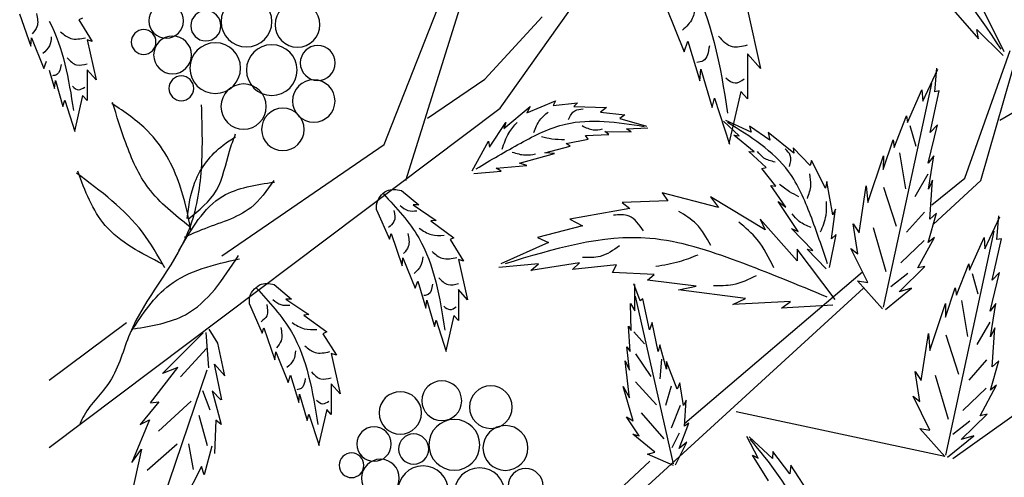
# Model space of a CAD drawing. Units: millimetres. Extents: x 45 to 125.1, y 50 to 138.6.
# Drawn here: x 49.8 to 60.8, y 110.7 to 115.8 of the extents above; entities that cross this region are included whole.
import ezdxf

# ---------------------------------------------------------------- set-up
doc = ezdxf.new("R2010")
doc.units = ezdxf.units.MM
doc.layers.add('Z_Pflanzebene', color=7, linetype='Continuous', lineweight=30)

# ---------------------------------------------------------------- blocks, each defined once
blk = doc.blocks.new('Z_Gehölz_')
at = {"layer": 'Z_Pflanzebene', "lineweight": 30}
for p, q in [((-5.03, 14.531), (-9.334, 20.612)), ((-3.979, 13.723), (-5.661, 19.112)), ((-3.737, 14.124), (-4.375, 15.755)), ((-4.858, 14.854), (-5.496, 15.55)), ((-10.39, 13.723), (-10.815, 15.212)), ((-10.21, 13.751), (-10.716, 15.175)), ((-10.6, 14.396), (-11.757, 15.07)), ((-4.22, 14.419), (-4.858, 14.854)), ((0, 10.746), (-5.03, 14.531)), ((-1.927, 12.883), (-3.737, 14.124)), ((-9.842, 13.452), (-10.21, 13.751)), ((-9.861, 13.238), (-10.39, 13.723)), ((-7.087, 11.018), (-9.07, 12.704)), ((-5.24, 9.007), (-9.081, 12.524)), ((0, 11.498), (-0.862, 12.138)), ((-10.075, 10.624), (-11.967, 11.971)), ((-9.986, 10.644), (-7.659, 11.144)), ((-4.808, 8.843), (-6.7, 10.591))]:
    blk.add_line(p, q, dxfattribs=at)
at = {"layer": 'Z_Pflanzebene', "color": 74, "lineweight": 30, "true_color": 0x44a009}
for p, q in [((-10.409, 15.644), (-10.647, 15.162)), ((-10.028, 15.686), (-10.363, 15.306)), ((-7.787, 15.63), (-7.933, 14.973)), ((-6.881, 15.658), (-7.081, 15.16)), ((-0.33, 15.517), (-0.481, 15.276)), ((-0.373, 15.536), (-0.33, 15.517)), ((0.328, 15.584), (0.205, 15.224)), ((-10.346, 15.41), (-10.637, 15.119)), ((-10.363, 15.306), (-10.346, 15.41)), ((-7.123, 15.277), (-7.254, 14.835)), ((-7.081, 15.16), (-7.123, 15.277)), ((-0.425, 15.295), (-0.524, 14.846)), ((-0.481, 15.276), (-0.425, 15.295)), ((0.195, 15.314), (0.058, 14.974)), ((0.205, 15.224), (0.195, 15.314)), ((-7.933, 14.973), (-7.787, 15.139)), ((-7.787, 15.139), (-7.787, 14.634)), ((0.058, 14.974), (0.03, 15.054)), ((-9.742, 14.61), (-9.908, 14.965)), ((-9.876, 14.712), (-9.897, 14.979)), ((-7.268, 14.966), (-7.393, 14.537)), ((-7.254, 14.835), (-7.268, 14.966)), ((-0.524, 14.846), (-0.425, 14.96)), ((-0.425, 14.96), (-0.425, 14.615)), ((0, 14.954), (-0.06, 14.752)), ((-0.07, 14.841), (-0.155, 14.548)), ((-0.06, 14.752), (-0.07, 14.841)), ((-9.925, 14.724), (-9.876, 14.712)), ((-9.822, 14.261), (-9.925, 14.724)), ((-9.304, 12.31), (-9.843, 14.806)), ((-9.732, 14.736), (-9.742, 14.61)), ((-9.57, 14.37), (-9.732, 14.736)), ((-7.787, 14.634), (-7.711, 14.717)), ((-7.711, 14.717), (-7.58, 14.136)), ((-7.421, 14.641), (-7.587, 14.129)), ((-7.393, 14.537), (-7.421, 14.641)), ((-5.328, 14.478), (-5.648, 14.612)), ((-5.648, 14.612), (-5.621, 14.561)), ((-0.425, 14.615), (-0.373, 14.671)), ((-0.373, 14.671), (-0.283, 14.274)), ((-0.174, 14.619), (-0.287, 14.269)), ((-0.155, 14.548), (-0.174, 14.619)), ((-5.851, 14.548), (-6.216, 14.537)), ((-6.216, 14.537), (-6.147, 14.486)), ((-5.892, 14.589), (-5.851, 14.548)), ((-5.621, 14.561), (-5.892, 14.589)), ((-5.072, 14.306), (-5.365, 14.548)), ((-5.365, 14.548), (-5.328, 14.478)), ((-9.561, 14.444), (-9.57, 14.37)), ((-9.423, 14.092), (-9.561, 14.444)), ((-7.829, 14.263), (-7.546, 14.392)), ((-7.695, 14.222), (-7.521, 14.386)), ((-6.362, 14.417), (-6.661, 14.332)), ((-6.147, 14.486), (-6.421, 14.455)), ((-6.421, 14.455), (-6.362, 14.417)), ((-9.904, 14.344), (-9.822, 14.261)), ((-9.8, 13.917), (-9.904, 14.344)), ((-9.598, 14.337), (-9.663, 14.107)), ((-8.037, 14.175), (-7.809, 14.33)), ((-7.809, 14.33), (-7.829, 14.263)), ((-6.438, 14.3), (-6.676, 14.311)), ((-6.489, 14.266), (-6.438, 14.3)), ((-4.909, 14.095), (-5.091, 14.373)), ((-5.091, 14.373), (-5.072, 14.306)), ((-9.41, 14.176), (-9.423, 14.092)), ((-9.3, 13.847), (-9.41, 14.176)), ((-8.303, 14.03), (-8.018, 14.258)), ((-8.018, 14.258), (-8.037, 14.175)), ((-7.86, 14.043), (-7.634, 14.23)), ((-7.634, 14.23), (-7.695, 14.222)), ((-6.196, 14.27), (-6.489, 14.266)), ((-6.242, 14.236), (-6.196, 14.27)), ((-5.98, 14.227), (-6.242, 14.236)), ((-6.009, 14.185), (-5.98, 14.227)), ((-5.764, 14.137), (-6.009, 14.185)), ((-4.899, 14.164), (-4.909, 14.095)), ((-4.719, 13.833), (-4.899, 14.164)), ((-8.487, 13.891), (-8.298, 14.088)), ((-8.298, 14.088), (-8.303, 14.03)), ((-5.809, 14.109), (-5.764, 14.137)), ((-5.527, 14.033), (-5.809, 14.109)), ((-9.804, 13.629), (-9.864, 13.999)), ((-9.864, 13.999), (-9.8, 13.917)), ((-9.482, 14.032), (-9.547, 13.63)), ((-9.127, 13.477), (-9.303, 14.001)), ((-9.303, 14.001), (-9.3, 13.847)), ((-8.655, 13.637), (-8.499, 13.947)), ((-8.499, 13.947), (-8.487, 13.891)), ((-7.997, 13.87), (-7.803, 14.047)), ((-7.803, 14.047), (-7.86, 14.043)), ((-5.634, 14.025), (-5.527, 14.033)), ((-5.246, 13.916), (-5.634, 14.025)), ((-8.102, 13.661), (-7.947, 13.857)), ((-7.947, 13.857), (-7.997, 13.87)), ((-5.325, 13.892), (-5.246, 13.916)), ((-4.984, 13.86), (-5.325, 13.892)), ((-5.042, 13.828), (-4.984, 13.86)), ((-9.851, 13.729), (-9.804, 13.629)), ((-9.821, 13.293), (-9.851, 13.729)), ((-9.796, 13.793), (-9.652, 13.541)), ((-4.737, 13.803), (-5.042, 13.828)), ((-9.304, 13.65), (-9.446, 13.213)), ((-9.112, 13.666), (-9.127, 13.477)), ((-9.031, 13.141), (-9.112, 13.666)), ((-8.738, 13.34), (-8.672, 13.714)), ((-8.672, 13.714), (-8.655, 13.637)), ((-8.214, 13.428), (-8.049, 13.669)), ((-8.049, 13.669), (-8.102, 13.661)), ((-7.983, 13.175), (-7.376, 13.543)), ((-7.463, 13.424), (-6.834, 13.586)), ((-7.376, 13.543), (-7.463, 13.424)), ((-6.834, 13.586), (-6.899, 13.499)), ((-3.929, 13.613), (-4.121, 13.453)), ((-8.725, 13.074), (-8.767, 13.404)), ((-8.767, 13.404), (-8.738, 13.34)), ((-8.353, 13.156), (-8.128, 13.491)), ((-8.128, 13.491), (-8.214, 13.428)), ((-6.899, 13.499), (-6.39, 13.478)), ((-6.39, 13.478), (-6.477, 13.413)), ((-6.477, 13.413), (-5.805, 13.294)), ((-4.059, 13.453), (-4.315, 13.278)), ((-4.121, 13.453), (-4.059, 13.453)), ((-3.652, 13.396), (-3.794, 13.07)), ((-10.435, 12.962), (-10.601, 13.317)), ((-10.569, 13.064), (-10.59, 13.331)), ((-9.896, 13.361), (-9.821, 13.293)), ((-9.803, 13.032), (-9.896, 13.361)), ((-9.759, 13.372), (-9.561, 13.146)), ((-8.34, 12.828), (-7.929, 13.294)), ((-7.929, 13.294), (-7.983, 13.175)), ((-5.805, 13.294), (-5.946, 13.218)), ((-9.188, 13.2), (-9.33, 12.709)), ((-8.965, 13.241), (-9.031, 13.141)), ((-9.017, 12.906), (-8.965, 13.241)), ((-8.515, 12.944), (-8.277, 13.19)), ((-8.277, 13.19), (-8.353, 13.156)), ((-5.946, 13.218), (-5.447, 13.088)), ((-4.258, 13.273), (-4.513, 13.084)), ((-4.315, 13.278), (-4.258, 13.273)), ((-10.618, 13.075), (-10.569, 13.064)), ((-10.515, 12.613), (-10.618, 13.075)), ((-9.997, 10.661), (-10.536, 13.158)), ((-10.425, 13.088), (-10.435, 12.962)), ((-10.263, 12.722), (-10.425, 13.088)), ((-9.872, 13.087), (-9.803, 13.032)), ((-9.688, 12.748), (-9.872, 13.087)), ((-8.777, 13.12), (-8.725, 13.074)), ((-8.7, 12.752), (-8.777, 13.12)), ((-5.447, 13.088), (-5.567, 13.034)), ((-4.471, 13.065), (-4.622, 12.824)), ((-4.513, 13.084), (-4.471, 13.065)), ((-3.813, 13.132), (-3.936, 12.772)), ((-3.794, 13.07), (-3.813, 13.132)), ((-9.757, 13.054), (-9.495, 12.805)), ((-9.128, 12.586), (-8.941, 12.967)), ((-8.941, 12.967), (-9.017, 12.906)), ((-8.763, 12.395), (-8.34, 12.958)), ((-8.666, 12.74), (-8.451, 12.957)), ((-8.451, 12.957), (-8.515, 12.944)), ((-8.34, 12.958), (-8.34, 12.828)), ((-5.567, 13.034), (-5.036, 12.796)), ((-3.946, 12.862), (-4.083, 12.522)), ((-3.936, 12.772), (-3.946, 12.862)), ((-10.254, 12.795), (-10.263, 12.722)), ((-10.116, 12.444), (-10.254, 12.795)), ((-9.765, 12.765), (-9.688, 12.748)), ((-9.478, 12.483), (-9.765, 12.765)), ((-6.282, 12.698), (-6.325, 12.785)), ((-6.325, 12.785), (-5.837, 12.731)), ((-5.913, 12.806), (-5.372, 12.72)), ((-5.837, 12.731), (-5.913, 12.806)), ((-5.458, 12.796), (-5.014, 12.752)), ((-5.372, 12.72), (-5.458, 12.796)), ((-4.565, 12.843), (-4.665, 12.394)), ((-4.622, 12.824), (-4.565, 12.843)), ((-10.597, 12.696), (-10.515, 12.613)), ((-10.493, 12.268), (-10.597, 12.696)), ((-10.291, 12.688), (-10.356, 12.459)), ((-9.573, 12.688), (-9.384, 12.538)), ((-6.748, 12.677), (-6.282, 12.698)), ((-6.672, 12.612), (-6.748, 12.677)), ((-10.103, 12.528), (-10.116, 12.444)), ((-9.993, 12.199), (-10.103, 12.528)), ((-9.617, 12.522), (-9.478, 12.483)), ((-9.325, 12.286), (-9.617, 12.522)), ((-9.294, 12.292), (-9.015, 12.604)), ((-9.015, 12.604), (-9.128, 12.586)), ((-7.214, 12.547), (-6.672, 12.612)), ((-7.018, 12.503), (-7.214, 12.547)), ((-6.59, 12.381), (-6.519, 12.57)), ((-6.531, 12.269), (-6.531, 12.564)), ((-4.111, 12.602), (-4.201, 12.3)), ((-4.083, 12.522), (-4.111, 12.602)), ((-2.511, 12.562), (-2.703, 12.402)), ((-7.766, 12.406), (-7.018, 12.503)), ((-7.625, 12.341), (-7.766, 12.406)), ((-6.963, 10.562), (-6.538, 12.435)), ((-4.665, 12.394), (-4.565, 12.508)), ((-4.565, 12.508), (-4.565, 12.163)), ((-10.557, 12.351), (-10.493, 12.268)), ((-10.497, 11.981), (-10.557, 12.351)), ((-10.175, 12.384), (-10.24, 11.982)), ((-9.995, 12.353), (-9.993, 12.199)), ((-9.82, 11.829), (-9.995, 12.353)), ((-8.737, 12.334), (-8.167, 12.298)), ((-8.265, 12.373), (-7.625, 12.341)), ((-8.167, 12.298), (-8.265, 12.373)), ((-6.696, 12.057), (-6.62, 12.405)), ((-6.62, 12.405), (-6.59, 12.381)), ((-6.484, 12.352), (-6.531, 12.269)), ((-6.49, 12.051), (-6.484, 12.352)), ((-4.211, 12.389), (-4.296, 12.096)), ((-4.201, 12.3), (-4.211, 12.389)), ((-2.641, 12.402), (-2.897, 12.228)), ((-2.703, 12.402), (-2.641, 12.402)), ((-2.234, 12.346), (-2.376, 12.02)), ((-4.565, 12.163), (-4.513, 12.219)), ((-4.513, 12.219), (-4.424, 11.822)), ((-2.84, 12.223), (-3.095, 12.034)), ((-2.897, 12.228), (-2.84, 12.223)), ((-10.544, 12.08), (-10.497, 11.981)), ((-10.514, 11.644), (-10.544, 12.08)), ((-10.489, 12.145), (-10.345, 11.893)), ((-6.791, 11.815), (-6.726, 12.139)), ((-6.726, 12.139), (-6.696, 12.057)), ((-6.46, 12.098), (-6.49, 12.051)), ((-6.478, 11.815), (-6.46, 12.098)), ((-4.315, 12.167), (-4.428, 11.817)), ((-4.296, 12.096), (-4.315, 12.167)), ((-2.395, 12.081), (-2.518, 11.722)), ((-2.376, 12.02), (-2.395, 12.081)), ((-9.997, 12.002), (-10.139, 11.564)), ((-9.805, 12.018), (-9.82, 11.829)), ((-9.724, 11.493), (-9.805, 12.018)), ((-6.52, 12.037), (-6.637, 11.901)), ((-3.053, 12.015), (-3.204, 11.774)), ((-3.095, 12.034), (-3.053, 12.015)), ((-1.88, 11.91), (-1.784, 12.066)), ((-1.78, 11.634), (-1.753, 12.029)), ((-1.265, 11.57), (-1.719, 12.026)), ((-6.885, 11.62), (-6.809, 11.891)), ((-6.809, 11.891), (-6.791, 11.815)), ((-6.443, 11.868), (-6.478, 11.815)), ((-6.472, 11.608), (-6.443, 11.868)), ((-1.959, 11.546), (-1.88, 11.91)), ((-6.538, 11.792), (-6.71, 11.539)), ((-3.147, 11.793), (-3.247, 11.344)), ((-3.204, 11.774), (-3.147, 11.793)), ((-2.528, 11.812), (-2.665, 11.471)), ((-2.518, 11.722), (-2.528, 11.812)), ((-1.467, 11.532), (-1.754, 11.851)), ((-10.496, 11.384), (-10.589, 11.713)), ((-10.589, 11.713), (-10.514, 11.644)), ((-10.452, 11.724), (-10.254, 11.497)), ((-7.003, 11.396), (-6.885, 11.703)), ((-6.885, 11.703), (-6.885, 11.62)), ((-6.828, 11.729), (-6.809, 11.512)), ((-6.472, 11.301), (-6.425, 11.714)), ((-6.425, 11.714), (-6.472, 11.608)), ((-1.845, 11.674), (-1.959, 11.546)), ((-1.927, 11.276), (-1.845, 11.674)), ((-1.131, 11.243), (-1.437, 11.639)), ((-1.437, 11.639), (-1.265, 11.57)), ((-9.88, 11.552), (-10.023, 11.061)), ((-9.658, 11.593), (-9.724, 11.493)), ((-9.71, 11.258), (-9.658, 11.593)), ((-2.693, 11.552), (-2.783, 11.249)), ((-2.665, 11.471), (-2.693, 11.552)), ((-1.76, 11.609), (-0.964, 9.264)), ((-10.565, 11.439), (-10.496, 11.384)), ((-10.381, 11.1), (-10.565, 11.439)), ((-7.074, 11.213), (-7.033, 11.467)), ((-7.033, 11.467), (-7.003, 11.396)), ((-6.936, 11.43), (-6.873, 11.213)), ((-6.538, 11.476), (-6.773, 11.222)), ((-6.513, 11.042), (-6.401, 11.425)), ((-6.401, 11.425), (-6.472, 11.301)), ((-3.247, 11.344), (-3.147, 11.457)), ((-3.147, 11.457), (-3.147, 11.112)), ((-10.45, 11.406), (-10.188, 11.157)), ((-9.82, 10.938), (-9.634, 11.319)), ((-9.634, 11.319), (-9.71, 11.258)), ((-2.793, 11.339), (-2.878, 11.046)), ((-2.783, 11.249), (-2.793, 11.339)), ((-1.819, 11.378), (-1.917, 11.001)), ((-1.915, 11.276), (-1.819, 11.378)), ((-1.796, 11.16), (-1.713, 11.379)), ((-7.086, 10.983), (-7.104, 11.272)), ((-7.104, 11.272), (-7.074, 11.213)), ((-7.036, 11.213), (-6.936, 10.96)), ((-1.22, 10.926), (-1.583, 11.264)), ((-1.131, 11.243), (-1.225, 11.256)), ((-1.225, 11.256), (-1.014, 11.003)), ((-10.458, 11.116), (-10.381, 11.1)), ((-10.171, 10.835), (-10.458, 11.116)), ((-6.601, 11.132), (-6.855, 10.842)), ((-6.578, 10.877), (-6.437, 11.089)), ((-6.437, 11.089), (-6.513, 11.042)), ((-3.147, 11.112), (-3.095, 11.169)), ((-3.095, 11.169), (-3.005, 10.772)), ((-2.897, 11.117), (-3.01, 10.767)), ((-2.878, 11.046), (-2.897, 11.117)), ((-1.766, 10.764), (-1.672, 11.102)), ((-10.266, 11.04), (-10.076, 10.89)), ((-7.027, 10.735), (-7.133, 11.018)), ((-7.133, 11.018), (-7.086, 10.983)), ((-1.917, 11.001), (-1.861, 11.052)), ((-1.861, 11.052), (-1.845, 10.679)), ((-1.119, 11.053), (-0.924, 10.577)), ((-1.014, 11.003), (-1.119, 11.053)), ((-10.31, 10.874), (-10.171, 10.835)), ((-10.018, 10.638), (-10.31, 10.874)), ((-9.986, 10.644), (-9.707, 10.956)), ((-9.707, 10.956), (-9.82, 10.938)), ((-7.027, 10.905), (-6.945, 10.743)), ((-6.755, 10.694), (-6.508, 10.894)), ((-6.508, 10.894), (-6.578, 10.877)), ((-8.067, 10.622), (-7.807, 10.866)), ((-7.907, 10.627), (-7.778, 10.868)), ((-6.986, 10.552), (-7.11, 10.806)), ((-7.11, 10.806), (-7.027, 10.735)), ((-1.815, 10.759), (-1.728, 10.439)), ((-1.609, 10.499), (-1.557, 10.786)), ((-1.092, 10.494), (-1.428, 10.787)), ((-8.261, 10.451), (-8.07, 10.702)), ((-8.07, 10.702), (-8.067, 10.622)), ((-8.02, 10.372), (-7.844, 10.658)), ((-7.844, 10.658), (-7.907, 10.627)), ((-6.962, 10.546), (-6.673, 10.67)), ((-6.673, 10.67), (-6.755, 10.694)), ((-0.924, 10.577), (-1.031, 10.726)), ((-1.031, 10.726), (-0.916, 10.203)), ((-8.496, 10.197), (-8.27, 10.549)), ((-8.27, 10.549), (-8.261, 10.451)), ((-1.728, 10.439), (-1.7, 10.534)), ((-1.7, 10.534), (-1.508, 10.157))]:
    blk.add_line(p, q, dxfattribs=at)
for centre, radius in [((-2.77, 15.462), 0.25), ((-2.201, 15.497), 0.283), ((-1.748, 15.45), 0.168), ((-1.306, 15.505), 0.193), ((-1.054, 15.269), 0.138), ((-1.853, 14.978), 0.283), ((-1.377, 15.125), 0.211), ((-2.996, 15.036), 0.195), ((-2.483, 14.956), 0.283), ((-2.951, 14.611), 0.237), ((-1.475, 14.752), 0.138), ((-2.169, 14.549), 0.253), ((-2.607, 14.294), 0.237), ((-4.925, 11.196), 0.238), ((-4.379, 11.267), 0.222), ((-3.916, 11.131), 0.237), ((-5.088, 10.74), 0.25), ((-4.518, 10.775), 0.283), ((-4.065, 10.728), 0.168), ((-3.623, 10.784), 0.193), ((-3.372, 10.547), 0.138), ((-4.17, 10.256), 0.283), ((-3.694, 10.403), 0.211), ((-5.313, 10.315), 0.195), ((-4.8, 10.235), 0.283)]:
    blk.add_circle(centre, radius, dxfattribs=at)
for points, knots in [([(-7.836, 17.035), (-8.149, 16.94), (-8.761, 16.754), (-9.858, 16.328), (-10.324, 15.624), (-10.611, 15.19)], [0, 0, 0, 0, 1.116488, 2.177758, 3.887219, 3.887219, 3.887219, 3.887219]), ([(-5.79, 14.405), (-5.81, 14.444), (-5.845, 14.514), (-5.921, 14.52), (-5.954, 14.522)], [0, 0, 0, 0, 0.2893424, 0.5080898, 0.5080898, 0.5080898, 0.5080898]), ([(-4.763, 13.855), (-4.926, 13.952), (-5.244, 14.142), (-5.854, 14.447), (-6.337, 14.374), (-6.635, 14.328)], [0, 0, 0, 0, 1.347394, 2.62815, 4.691151, 4.691151, 4.691151, 4.691151]), ([(-5.405, 14.26), (-5.424, 14.309), (-5.458, 14.399), (-5.532, 14.461), (-5.565, 14.488)], [0, 0, 0, 0, 0.3631348, 0.6660239, 0.6660239, 0.6660239, 0.6660239]), ([(-5.944, 14.336), (-5.985, 14.315), (-6.057, 14.278), (-6.137, 14.293), (-6.172, 14.299)], [0, 0, 0, 0, 0.3113992, 0.5573896, 0.5573896, 0.5573896, 0.5573896]), ([(-5.053, 14.074), (-5.073, 14.136), (-5.108, 14.248), (-5.186, 14.335), (-5.22, 14.373)], [0, 0, 0, 0, 0.4584183, 0.8154136, 0.8154136, 0.8154136, 0.8154136]), ([(-5.491, 14.214), (-5.529, 14.205), (-5.614, 14.184), (-5.7, 14.183), (-5.748, 14.182)], [0, 0, 0, 0, 0.276268, 0.6107696, 0.6107696, 0.6107696, 0.6107696]), ([(-5.164, 14.04), (-5.212, 14.026), (-5.297, 13.999), (-5.386, 14.014), (-5.424, 14.02)], [0, 0, 0, 0, 0.3497182, 0.6229611, 0.6229611, 0.6229611, 0.6229611]), ([(-3.652, 13.396), (-3.651, 13.415), (-3.646, 13.498), (-3.751, 13.638), (-3.871, 13.627), (-3.929, 13.613)], [0, 0, 0, 0, 0.160852, 0.70796, 1.182489, 1.182489, 1.182489, 1.182489]), ([(-2.234, 12.346), (-2.233, 12.365), (-2.228, 12.448), (-2.333, 12.588), (-2.453, 12.576), (-2.511, 12.562)], [0, 0, 0, 0, 0.160852, 0.70796, 1.182489, 1.182489, 1.182489, 1.182489])]:
    blk.add_open_spline(points, degree=3, knots=knots, dxfattribs=at)
for points in [[(-6.562, 16.702), (-7.137, 15.983), (-7.566, 14.475)], [(-7.203, 15.675), (-7.171, 15.53), (-7.063, 15.403)], [(0.14, 15.586), (0.135, 15.439), (0.188, 15.361)], [(-0.129, 15.383), (-0.242, 15.309), (-0.407, 15.317)], [(-7.463, 15.333), (-7.616, 15.219), (-7.787, 15.238)], [(-0.025, 15.326), (-0.003, 15.226), (0.07, 15.14)], [(-7.362, 15.225), (-7.292, 15.06), (-7.222, 15.041)], [(-0.203, 15.092), (-0.307, 15.014), (-0.425, 15.027)], [(-0.134, 15.018), (-0.086, 14.905), (-0.038, 14.892)], [(-7.546, 14.869), (-7.648, 14.812), (-7.749, 14.857)], [(-0.26, 14.775), (-0.329, 14.736), (-0.398, 14.767)], [(-1.58, 13.173), (-1.458, 13.672), (-1.101, 14.274), (-0.701, 14.582)], [(-1.569, 13.209), (-1.11, 13.638), (-0.855, 14.143), (-0.708, 14.594)], [(-8.68, 12.796), (-8.49, 13.336), (-8.246, 13.823), (-7.563, 14.372)], [(-1.551, 13.293), (-1.865, 13.615), (-2.012, 14.052), (-2.079, 14.243)], [(-1.539, 13.3), (-1.626, 13.707), (-1.94, 14.118), (-2.079, 14.213)], [(-8.256, 13.881), (-8.264, 14.004), (-8.207, 14.077)], [(-8.094, 13.93), (-7.97, 13.975), (-7.897, 14.049)], [(-8.455, 13.522), (-8.494, 13.671), (-8.481, 13.799)], [(-2.507, 13.725), (-2.248, 13.421), (-1.7, 13.173), (-1.508, 13.09)], [(-1.29, 12.75), (-1.041, 13.147), (-0.307, 13.805)], [(-1.266, 12.792), (-0.627, 13.222), (-0.319, 13.829)], [(-8.36, 13.543), (-8.257, 13.599), (-8.143, 13.684)], [(-1.447, 12.94), (-1.937, 13.549), (-2.513, 13.707)], [(-3.728, 13.576), (-4.121, 13.084), (-4.414, 12.054)], [(-8.602, 13.151), (-8.663, 13.336), (-8.669, 13.488)], [(-3.914, 13.447), (-4.001, 13.39), (-4.101, 13.386)], [(-8.496, 13.198), (-8.365, 13.268), (-8.284, 13.351)], [(-7.378, 13), (-7.216, 13.239), (-7.021, 13.379)], [(-6.628, 13.164), (-6.466, 13.326), (-6.293, 13.337)], [(-3.845, 13.39), (-3.845, 13.265), (-3.784, 13.2)], [(-8.081, 12.75), (-7.896, 13.064), (-7.691, 13.259)], [(-4.127, 13.191), (-4.262, 13.121), (-4.405, 13.113)], [(-8.675, 12.423), (-7.682, 12.821), (-6.698, 13.078), (-5.085, 12.795)], [(-4.001, 13.134), (-4.005, 12.987), (-3.953, 12.909)], [(-6.361, 12.996), (-6.144, 12.877), (-5.949, 12.866)], [(-7.232, 12.892), (-7.026, 12.817), (-6.766, 12.763)], [(-4.27, 12.931), (-4.383, 12.857), (-4.548, 12.866)], [(-4.166, 12.874), (-4.144, 12.774), (-4.071, 12.688)], [(-0.914, 12.039), (-1.343, 12.558), (-2.124, 12.852)], [(-0.944, 12.069), (-1.521, 12.227), (-2.113, 12.888)], [(-7.884, 12.659), (-7.624, 12.561), (-7.408, 12.55)], [(-4.344, 12.64), (-4.448, 12.562), (-4.565, 12.575)], [(-4.275, 12.566), (-4.227, 12.453), (-4.179, 12.44)], [(-2.31, 12.525), (-2.703, 12.034), (-2.996, 11.003)], [(-4.4, 12.323), (-4.47, 12.284), (-4.539, 12.315)], [(-2.496, 12.396), (-2.583, 12.34), (-2.683, 12.335)], [(-2.427, 12.34), (-2.427, 12.214), (-2.366, 12.149)], [(-2.709, 12.14), (-2.843, 12.071), (-2.987, 12.062)], [(-2.583, 12.084), (-2.587, 11.936), (-2.535, 11.858)], [(-2.852, 11.88), (-2.965, 11.806), (-3.13, 11.815)], [(-2.748, 11.824), (-2.726, 11.724), (-2.652, 11.637)], [(-2.926, 11.589), (-3.03, 11.511), (-3.147, 11.524)], [(-2.856, 11.516), (-2.809, 11.403), (-2.761, 11.39)], [(-2.982, 11.273), (-3.052, 11.234), (-3.121, 11.264)], [(-8.454, 8.72), (-8.446, 9.375), (-8.359, 9.993), (-7.818, 10.838)]]:
    blk.add_spline(points, degree=3, dxfattribs=at)
blk.add_open_spline([(0, 15.501), (-0.161, 15.205), (-0.217, 14.855), (-0.273, 14.506)], degree=3, dxfattribs=at)
at = {"layer": 'Z_Pflanzebene', "lineweight": 30}
blk.add_spline([(-1.696, 14.567), (-1.692, 13.806), (-1.545, 13.141), (-0.9, 12.014), (-0.678, 11.482), (-0.39, 11.104), (-0.342, 11.009)], degree=3, dxfattribs=at)

msp = doc.modelspace()

# ---------------------------------------------------------------- block references
at = {"layer": 'Z_Pflanzebene', "color": 74, "true_color": 0x44a009, "xscale": -1}
msp.add_blockref('Z_Gehölz_', (50.114, 100.287), dxfattribs=at)

doc.saveas('drawing.dxf')
